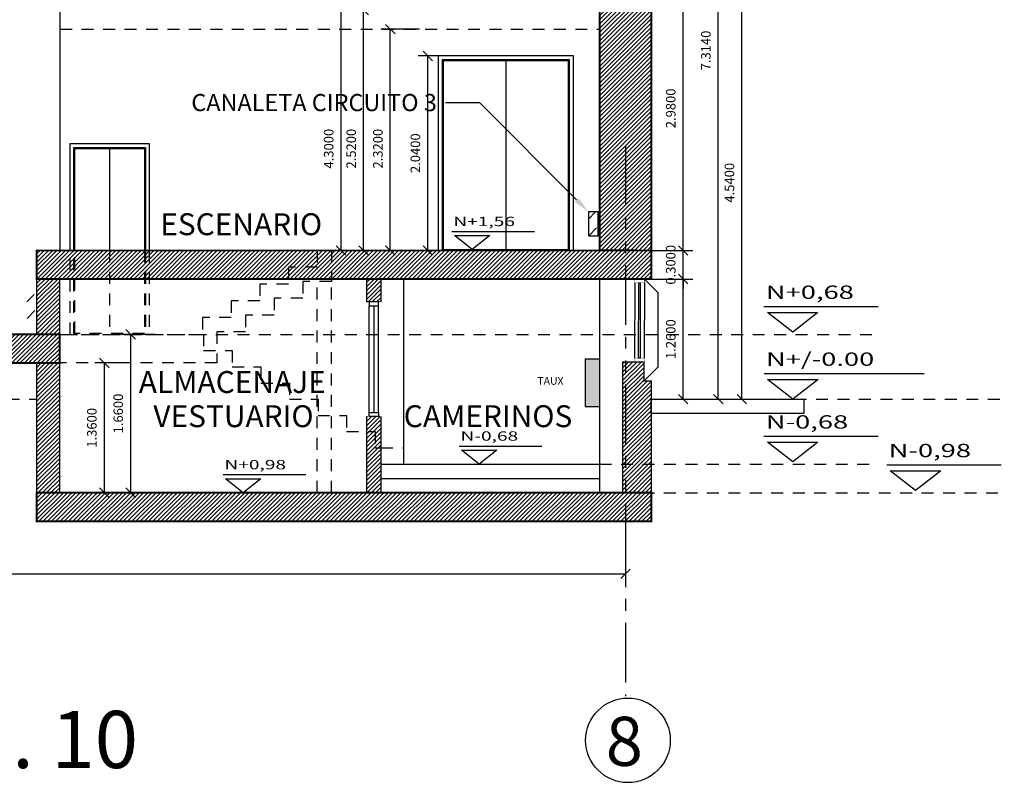
# Model space of a CAD drawing. Units: inches. Extents: x 6.6 to 106.6, y 3.3 to 68.3.
# Drawn here: x 80.8 to 91.1, y 33 to 40.9 of the extents above; entities that cross this region are included whole.
import ezdxf
from ezdxf import colors
from ezdxf.entities.mleader import LeaderData, LeaderLine
from ezdxf.math import Vec2, Vec3

# ---------------------------------------------------------------- set-up
doc = ezdxf.new("R2010")
doc.units = ezdxf.units.IN
doc.header["$MEASUREMENT"] = 0
for name, pattern in [('170314-ENTREGA ANTEPROYECTO$0$HIDDEN', [0.375, 0.25, -0.125]), ('CONTINUA', [0]), ('HIDDEN2', [0.1875, 0.125, -0.0625]), ('PHANTOM', [2.5, 1.25, -0.25, 0.25, -0.25, 0.25, -0.25]), ('PHANTOM2', [1.25, 0.625, -0.125, 0.125, -0.125, 0.125, -0.125])]:
    doc.linetypes.add(name, pattern=pattern)
for name, color, linetype in [('ANDEN', 144, 'Continuous'), ('CARP-VENTANAS', 8, 'Continuous'), ('COL', 6, 'Continuous'), ('COTAS', 8, 'Continuous'), ('EJES', 8, 'PHANTOM'), ('ESC', 7, 'Continuous'), ('MADERA', 34, 'Continuous'), ('MUROS', 5, 'Continuous'), ('MUROS HACHT', 8, 'Continuous'), ('MUROS2', 251, 'Continuous'), ('ROTULO', 7, 'Continuous'), ('Textos', 21, 'Continuous')]:
    doc.layers.add(name, color=color, linetype=linetype)
doc.layers.add('MURO2', color=7, linetype='Continuous', lineweight=18)
doc.styles.add('A', font='arial.ttf')
doc.styles.add('ARIAL', font='arial.ttf')
doc.styles.add('ROMANS', font='romans.shx')
doc.styles.get("Standard").update_dxf_attribs({"font": 'arial.ttf'})
doc.dimstyles.get("Standard").update_dxf_attribs({"dimtxt": 0.18, "dimasz": 0.18, "dimexe": 0.18, "dimexo": 0.0625, "dimgap": 0.09, "dimtad": 0, "dimtih": 1, "dimtoh": 1, "dimdec": 4, "dimzin": 0, "dimdsep": 46, "dimtxsty": 'Standard', "dimcen": 0.09, "dimadec": 0, "dimazin": 0, "dimtfac": 1, "dimtdec": 4, "dimtofl": 0, "dimtmove": 0, "dimatfit": 3, "dimfxl": 1, "dimtolj": 1, "dimtzin": 0, "dimarcsym": 0})
pattern_1 = [(45, (-3353.02819852211, -973.1171920424702), (-0.02209708691207961, 0.02209708691207961), [])]

# ---------------------------------------------------------------- blocks, each defined once
blk = doc.blocks.new('_Oblique')
at = {"color": 0, "linetype": 'ByBlock', "lineweight": -2}
blk.add_line((-0.5, -0.5), (0.5, 0.5), dxfattribs=at)
blk = doc.blocks.new('*D141')
at = {"layer": 'COTAS', "color": 8, "lineweight": -2, "transparency": 16777216}
for p, q in [((87.05870512586766, 41.47103249454833), (87.83520357836676, 41.47103249454833)), ((87.73520357836676, 38.49103247278945), (87.73520357836676, 41.47103249454833)), ((86.85143530153492, 38.49103247278945), (87.83520357836676, 38.49103247278945))]:
    blk.add_line(p, q, dxfattribs=at)
at = {"layer": 'DEFPOINTS', "color": 0, "transparency": 16777216}
for p in [(86.85872474735322, 41.47103249454833, -0.01367920105329984), (87.73520357836676, 41.47103249454833), (86.65170237471364, 38.49103247278945, -0.06122363868908148)]:
    blk.add_point(p, dxfattribs=at)
at = {"layer": 'COTAS', "color": 8, "lineweight": -2, "transparency": 16777216, "xscale": 0.1, "yscale": 0.1, "zscale": 0.1}
for p, rotation in [((87.73520357836676, 41.47103249454833), 90), ((87.73520357836676, 38.49103247278945), 270)]:
    blk.add_blockref('_Oblique', p, dxfattribs=dict(at, rotation=rotation))
at = {"layer": 'COTAS', "color": 7, "transparency": 16777216, "insert": (87.60520357836677, 39.98103248366886), "char_height": 0.1, "attachment_point": 5, "rotation": 90, "style": 'ROMANS'}
blk.add_mtext('\\A1;2.9800', dxfattribs=at)
blk = doc.blocks.new('DIMDOT2')
blk.add_line((-1, 0), (1, 0))
at = {"color": 0, "linetype": 'ByBlock'}
blk.add_line((2.220446049250313e-15, -2.187499999999998), (2.220446049250313e-15, 0.8749999999999991), dxfattribs=at)
for radius in [0.5, 0.45, 0.4000000000000001]:
    blk.add_circle((0, 0), radius)
blk = doc.blocks.new('*D128')
at = {"layer": 'COTAS', "color": 8, "lineweight": -2, "transparency": 16777216}
for p, q in [((81.92497941175877, 37.31103247278927), (81.5679891321094, 37.31103247278927)), ((81.6679891321094, 37.31103247278927), (81.6679891321094, 35.95103247278937)), ((81.91173071556273, 35.95103247278937), (81.5679891321094, 35.95103247278937))]:
    blk.add_line(p, q, dxfattribs=at)
at = {"layer": 'DEFPOINTS', "color": 0, "transparency": 16777216}
for p in [(82.12497941175877, 37.31103247278927), (81.6679891321094, 35.95103247278937), (82.11171651810434, 35.95103247278937, 0.006479024657800037)]:
    blk.add_point(p, dxfattribs=at)
at = {"layer": 'COTAS', "color": 8, "lineweight": -2, "transparency": 16777216, "xscale": 0.1, "yscale": 0.1, "zscale": 0.1}
for p, rotation in [((81.6679891321094, 37.31103247278927), 90), ((81.6679891321094, 35.95103247278937), 270)]:
    blk.add_blockref('_Oblique', p, dxfattribs=dict(at, rotation=rotation))
at = {"layer": 'COTAS', "color": 7, "transparency": 16777216, "insert": (81.5379891321094, 36.63103247278929), "char_height": 0.1, "attachment_point": 5, "rotation": 90, "style": 'ROMANS'}
blk.add_mtext('\\A1;1.3600', dxfattribs=at)
blk = doc.blocks.new('*D129')
at = {"layer": 'COTAS', "color": 8, "lineweight": -2, "transparency": 16777216}
for p, q in [((82.20155469555964, 37.61103247278945), (81.844564415913, 37.61103247278945)), ((81.94456441591299, 37.61103247278945), (81.94456441591299, 35.95103247278937)), ((82.18830599936359, 35.95103247278937), (81.844564415913, 35.95103247278937))]:
    blk.add_line(p, q, dxfattribs=at)
at = {"layer": 'DEFPOINTS', "color": 0, "transparency": 16777216}
for p in [(82.40155469555964, 37.61103247278945), (81.94456441591299, 35.95103247278937), (82.38829180190521, 35.95103247278937, 0.006479024657800037)]:
    blk.add_point(p, dxfattribs=at)
at = {"layer": 'COTAS', "color": 8, "lineweight": -2, "transparency": 16777216, "xscale": 0.1, "yscale": 0.1, "zscale": 0.1}
for p, rotation in [((81.94456441591299, 37.61103247278945), 90), ((81.94456441591299, 35.95103247278937), 270)]:
    blk.add_blockref('_Oblique', p, dxfattribs=dict(at, rotation=rotation))
at = {"layer": 'COTAS', "color": 7, "transparency": 16777216, "insert": (81.814564415913, 36.78103247278938), "char_height": 0.1, "attachment_point": 5, "rotation": 90, "style": 'ROMANS'}
blk.add_mtext('\\A1;1.6600', dxfattribs=at)
blk = doc.blocks.new('*D149')
at = {"layer": 'COTAS', "color": 8, "lineweight": -2, "transparency": 16777216}
for p, q in [((87.05833279391932, 38.4910395873462), (87.83520357836767, 38.4910395873462)), ((87.73520357836767, 38.4910395873462), (87.73520357836767, 38.5910395873462)), ((87.73520357836767, 38.19103247278938), (87.73520357836767, 38.4910395873462)), ((87.05566968377892, 38.19103247278938), (87.83520357836767, 38.19103247278938)), ((87.73520357836767, 38.19103247278938), (87.73520357836767, 38.09103247278938))]:
    blk.add_line(p, q, dxfattribs=at)
at = {"layer": 'DEFPOINTS', "color": 0, "transparency": 16777216}
for p in [(86.85872474735322, 38.4910395873462, -0.06122363868908148), (87.73520357836767, 38.4910395873462), (86.85909100109791, 38.19103247278938, -0.1829046931247854)]:
    blk.add_point(p, dxfattribs=at)
at = {"layer": 'COTAS', "color": 8, "lineweight": -2, "transparency": 16777216, "xscale": 0.1, "yscale": 0.1, "zscale": 0.1}
for p, rotation in [((87.73520357836767, 38.4910395873462), 270), ((87.73520357836767, 38.19103247278938), 90)]:
    blk.add_blockref('_Oblique', p, dxfattribs=dict(at, rotation=rotation))
at = {"layer": 'COTAS', "color": 7, "transparency": 16777216, "insert": (87.60520357836768, 38.34103603006776), "char_height": 0.1, "attachment_point": 5, "rotation": 90, "style": 'ROMANS'}
blk.add_mtext('\\A1;0.3000', dxfattribs=at)
blk = doc.blocks.new('*D150')
at = {"layer": 'COTAS', "color": 8, "lineweight": -2, "transparency": 16777216}
for p, q in [((87.05833279391932, 38.19103958734625), (87.8352035783713, 38.19103958734625)), ((87.73520357837131, 36.9310324727895), (87.73520357837131, 38.19103958734625)), ((87.56978517503836, 36.9310324727895), (87.8352035783713, 36.9310324727895))]:
    blk.add_line(p, q, dxfattribs=at)
at = {"layer": 'DEFPOINTS', "color": 0, "transparency": 16777216}
for p in [(86.85872474735322, 38.19103958734625, -0.06122363868908148), (87.73520357837131, 38.19103958734625), (87.40091552183037, 36.9310324727895, -0.2755844556085538)]:
    blk.add_point(p, dxfattribs=at)
at = {"layer": 'COTAS', "color": 8, "lineweight": -2, "transparency": 16777216, "xscale": 0.1, "yscale": 0.1, "zscale": 0.1}
for p, rotation in [((87.73520357837131, 38.19103958734625), 90), ((87.73520357837131, 36.9310324727895), 270)]:
    blk.add_blockref('_Oblique', p, dxfattribs=dict(at, rotation=rotation))
at = {"layer": 'COTAS', "color": 7, "transparency": 16777216, "insert": (87.60520357837132, 37.56103603006784), "char_height": 0.1, "attachment_point": 5, "rotation": 90, "style": 'ROMANS'}
blk.add_mtext('\\A1;1.2600', dxfattribs=at)
blk = doc.blocks.new('*D151')
at = {"layer": 'COTAS', "color": 8, "lineweight": -2, "transparency": 16777216}
for p, q in [((85.51897386588163, 40.53103247278941), (84.9587547563371, 40.53103247278941)), ((85.0587547563371, 38.49103247278934), (85.0587547563371, 40.53103247278941)), ((85.29815392751074, 38.49103247278934), (84.9587547563371, 38.49103247278934))]:
    blk.add_line(p, q, dxfattribs=at)
at = {"layer": 'DEFPOINTS', "color": 0, "transparency": 16777216}
for p in [(85.0587547563371, 40.53103247278941), (85.71832733414101, 40.53103247278941, -0.06122363868908148), (85.49687191246664, 38.49103247278934, -0.06122363868908148)]:
    blk.add_point(p, dxfattribs=at)
at = {"layer": 'COTAS', "color": 8, "lineweight": -2, "transparency": 16777216, "xscale": 0.1, "yscale": 0.1, "zscale": 0.1}
for p, rotation in [((85.0587547563371, 40.53103247278941), 90), ((85.0587547563371, 38.49103247278934), 270)]:
    blk.add_blockref('_Oblique', p, dxfattribs=dict(at, rotation=rotation))
at = {"layer": 'COTAS', "color": 7, "transparency": 16777216, "insert": (84.9287547563371, 39.51103247278934), "char_height": 0.1, "attachment_point": 5, "rotation": 90, "style": 'ROMANS'}
blk.add_mtext('\\A1;2.0400', dxfattribs=at)
blk = doc.blocks.new('*D153')
at = {"layer": 'COTAS', "color": 8, "lineweight": -2, "transparency": 16777216}
for p, q in [((84.9703328418397, 40.81103247278927), (84.56573447839196, 40.81103247278927)), ((84.66573447839195, 38.49103247278956), (84.66573447839195, 40.81103247278927)), ((84.91867394395145, 38.49103247278956), (84.56573447839196, 38.49103247278956))]:
    blk.add_line(p, q, dxfattribs=at)
at = {"layer": 'DEFPOINTS', "color": 0, "transparency": 16777216}
for p in [(84.66573447839195, 40.81103247278927), (85.16931181586631, 40.81103247278927, -0.06122363868908148), (85.11745379343608, 38.49103247278956, 0.06122363868908236)]:
    blk.add_point(p, dxfattribs=at)
at = {"layer": 'COTAS', "color": 8, "lineweight": -2, "transparency": 16777216, "xscale": 0.1, "yscale": 0.1, "zscale": 0.1}
for p, rotation in [((84.66573447839195, 40.81103247278927), 90), ((84.66573447839195, 38.49103247278956), 270)]:
    blk.add_blockref('_Oblique', p, dxfattribs=dict(at, rotation=rotation))
at = {"layer": 'COTAS', "color": 7, "transparency": 16777216, "insert": (84.53573447839196, 39.55850957781714), "char_height": 0.1, "attachment_point": 5, "rotation": 90, "style": 'ROMANS'}
blk.add_mtext('\\A1;2.3200', dxfattribs=at)
blk = doc.blocks.new('*D154')
at = {"layer": 'COTAS', "color": 8, "lineweight": -2, "transparency": 16777216}
for p, q in [((84.84660031835499, 41.01103247278932), (84.28621619382216, 41.01103247278932)), ((84.38621619382215, 38.49103247278956), (84.38621619382215, 41.01103247278932)), ((84.63915565938164, 38.49103247278956), (84.28621619382216, 38.49103247278956))]:
    blk.add_line(p, q, dxfattribs=at)
at = {"layer": 'DEFPOINTS', "color": 0, "transparency": 16777216}
for p in [(84.38621619382215, 41.01103247278932), (85.04660031835499, 41.01103247278932), (84.83793550886628, 38.49103247278956, 0.06122363868908236)]:
    blk.add_point(p, dxfattribs=at)
at = {"layer": 'COTAS', "color": 8, "lineweight": -2, "transparency": 16777216, "xscale": 0.1, "yscale": 0.1, "zscale": 0.1}
for p, rotation in [((84.38621619382215, 41.01103247278932), 90), ((84.38621619382215, 38.49103247278956), 270)]:
    blk.add_blockref('_Oblique', p, dxfattribs=dict(at, rotation=rotation))
at = {"layer": 'COTAS', "color": 7, "transparency": 16777216, "insert": (84.25621619382215, 39.55850957781714), "char_height": 0.1, "attachment_point": 5, "rotation": 90, "style": 'ROMANS'}
blk.add_mtext('\\A1;2.5200', dxfattribs=at)
blk = doc.blocks.new('*D155')
at = {"layer": 'COTAS', "color": 8, "lineweight": -2, "transparency": 16777216}
for p, q in [((87.27904832035746, 44.24476907300934), (88.20325765881432, 44.24476907300934)), ((88.10325765881433, 36.9310324727895), (88.10325765881433, 44.24476907300934)), ((87.60058824687887, 36.9310324727895), (88.20325765881432, 36.9310324727895))]:
    blk.add_line(p, q, dxfattribs=at)
at = {"layer": 'DEFPOINTS', "color": 0, "transparency": 16777216}
for p in [(87.07921527156066, 44.24476907300934, 0.04595676977065466), (88.10325765881433, 44.24476907300934), (87.40091552183037, 36.9310324727895, 0.04595676977065466)]:
    blk.add_point(p, dxfattribs=at)
at = {"layer": 'COTAS', "color": 8, "lineweight": -2, "transparency": 16777216, "xscale": 0.1, "yscale": 0.1, "zscale": 0.1}
for p, rotation in [((88.10325765881433, 44.24476907300934), 90), ((88.10325765881433, 36.9310324727895), 270)]:
    blk.add_blockref('_Oblique', p, dxfattribs=dict(at, rotation=rotation))
at = {"layer": 'COTAS', "color": 7, "transparency": 16777216, "insert": (87.97325765881433, 40.58790077289939), "char_height": 0.1, "attachment_point": 5, "rotation": 90, "style": 'ROMANS'}
blk.add_mtext('\\A1;7.3140', dxfattribs=at)
blk = doc.blocks.new('*D163')
at = {"layer": 'COTAS', "color": 8, "lineweight": -2, "transparency": 16777216}
for p, q in [((87.24065728874511, 41.47103249454833), (88.45046279955238, 41.47103249454833)), ((88.35046279955239, 36.9310324727895), (88.35046279955239, 41.47103249454833)), ((87.60057610948942, 36.9310324727895), (88.45046279955238, 36.9310324727895))]:
    blk.add_line(p, q, dxfattribs=at)
at = {"layer": 'DEFPOINTS', "color": 0, "transparency": 16777216}
for p in [(87.0406667028318, 41.47103249454833, -0.01367920105329984), (88.35046279955239, 41.47103249454833), (87.40091552183037, 36.9310324727895, -0.06122363868908148)]:
    blk.add_point(p, dxfattribs=at)
at = {"layer": 'COTAS', "color": 8, "lineweight": -2, "transparency": 16777216, "xscale": 0.1, "yscale": 0.1, "zscale": 0.1}
for p, rotation in [((88.35046279955239, 41.47103249454833), 90), ((88.35046279955239, 36.9310324727895), 270)]:
    blk.add_blockref('_Oblique', p, dxfattribs=dict(at, rotation=rotation))
at = {"layer": 'COTAS', "color": 7, "transparency": 16777216, "insert": (88.2204627995524, 39.20103248366888), "char_height": 0.1, "attachment_point": 5, "rotation": 90, "style": 'ROMANS'}
blk.add_mtext('\\A1;4.5400', dxfattribs=at)
blk = doc.blocks.new('*D168')
at = {"layer": 'COTAS', "color": 8, "lineweight": -2, "transparency": 16777216}
for p, q in [((64.20091552183325, 35.96893635162781), (64.20091552183325, 35.00008106428025)), ((87.1309155218299, 35.37961158938413), (87.1309155218299, 35.00008106428025)), ((64.20091552183325, 35.10008106428025), (87.1309155218299, 35.10008106428025))]:
    blk.add_line(p, q, dxfattribs=at)
at = {"layer": 'DEFPOINTS', "color": 0, "transparency": 16777216}
for p in [(64.20091552183325, 36.16893635162781), (87.1309155218299, 35.57961158938414), (87.1309155218299, 35.10008106428025)]:
    blk.add_point(p, dxfattribs=at)
at = {"layer": 'COTAS', "color": 8, "lineweight": -2, "transparency": 16777216, "xscale": 0.1, "yscale": 0.1, "zscale": 0.1, "rotation": 180}
blk.add_blockref('_Oblique', (64.20091552183325, 35.10008106428025), dxfattribs=at)
at = {"layer": 'COTAS', "color": 8, "lineweight": -2, "transparency": 16777216, "xscale": 0.1, "yscale": 0.1, "zscale": 0.1}
blk.add_blockref('_Oblique', (87.1309155218299, 35.10008106428025), dxfattribs=at)
at = {"layer": 'COTAS', "color": 7, "transparency": 16777216, "insert": (75.66591552183158, 35.23008106428026), "char_height": 0.1, "attachment_point": 5, "style": 'ROMANS'}
blk.add_mtext('\\A1;22.9300', dxfattribs=at)
blk = doc.blocks.new('*D148')
at = {"layer": 'COTAS', "color": 8, "lineweight": -2, "transparency": 16777216}
for p, q in [((84.71733347886281, 42.79103247278952), (84.05043359809792, 42.79103247278952)), ((84.15043359809792, 38.49103247278956), (84.15043359809792, 42.79103247278952)), ((84.40337306365741, 38.49103247278956), (84.05043359809792, 38.49103247278956))]:
    blk.add_line(p, q, dxfattribs=at)
at = {"layer": 'DEFPOINTS', "color": 0, "transparency": 16777216}
for p in [(84.15043359809792, 42.79103247278952), (84.91733347886282, 42.79103247278952), (84.60215291314205, 38.49103247278956, 0.06122363868908236)]:
    blk.add_point(p, dxfattribs=at)
at = {"layer": 'COTAS', "color": 8, "lineweight": -2, "transparency": 16777216, "xscale": 0.1, "yscale": 0.1, "zscale": 0.1}
for p, rotation in [((84.15043359809792, 42.79103247278952), 90), ((84.15043359809792, 38.49103247278956), 270)]:
    blk.add_blockref('_Oblique', p, dxfattribs=dict(at, rotation=rotation))
at = {"layer": 'COTAS', "color": 7, "transparency": 16777216, "insert": (84.02043359809792, 39.55850957781714), "char_height": 0.1, "attachment_point": 5, "rotation": 90, "style": 'ROMANS'}
blk.add_mtext('\\A1;4.3000', dxfattribs=at)

msp = doc.modelspace()

# ---------------------------------------------------------------- hatches: boundary and pattern name
at = {"linetype": '170314-ENTREGA ANTEPROYECTO$0$HIDDEN', "lineweight": 30, "true_color": 0xf26722}
h = msp.add_hatch(dxfattribs=at)
h.set_pattern_fill('ANSI36', color=30)
h.set_pattern_definition([(45, (-42.59635581547016, 52.31614245023845), (0.06629126073623882, 0.2430679560328757), [0.3125, -0.0625, 0, -0.0625])])
h.paths.add_polyline_path([(86.84408842041452, 38.89503597791806), (86.74361597037088, 38.89503597791806), (86.74361597037088, 38.64551985118921), (86.84408842041452, 38.64551985118921)])
h = msp.add_hatch(dxfattribs=at)
h.set_pattern_fill('ANSI36', color=30)
h.set_pattern_definition([(45, (-48.48171948853386, 51.4495339814446), (0.06629126073623882, 0.2430679560328757), [0.3125, -0.0625, 0, -0.0625])])
h.paths.add_polyline_path([(80.95872474735083, 38.02842750912421), (80.85825229730719, 38.02842750912421), (80.85825229730719, 37.77891138239536), (80.95872474735083, 37.77891138239536)])
at = {"linetype": 'CONTINUA', "lineweight": 30}
h = msp.add_hatch(color=4, dxfattribs=at)
h.dxf.hatch_style = 1
h.paths.add_polyline_path([(86.8612379606902, 37.35201076093445), (86.70675674440596, 37.35201076093445), (86.70675674440596, 36.85439171331525), (86.8612379606902, 36.85439171331525)])
at = {"layer": 'MUROS HACHT', "linetype": 'Continuous'}
h = msp.add_hatch(dxfattribs=at)
h.set_pattern_fill('ANSI31', color=8, scale=0.25)
h.set_pattern_definition(pattern_1)
h.paths.add_polyline_path([(87.40161027766939, 41.471011992053), (86.85941950319315, 41.47069860764017), (86.85941950319315, 41.0110324727893), (87.40062711613868, 41.0110324727893)])
h.paths.add_polyline_path([(87.4005836020959, 41.0110324727893), (86.85941950319315, 41.0110324727893), (86.85905663879325, 38.49127969064622), (87.40091552183034, 38.49103247278943)])
h = msp.add_hatch(dxfattribs=at)
h.set_pattern_fill('ANSI31', color=8, scale=0.25)
h.set_pattern_definition(pattern_1)
h.paths.add_polyline_path([(87.40091552183034, 38.49103247278943), (84.04872474735234, 38.49103247278932), (84.04872474735234, 38.19103247278937), (87.40091552183034, 38.19103247278937)])
h.paths.add_polyline_path([(84.04872474735234, 38.49103247278932), (83.89872474735225, 38.49103247278932), (83.89872474735225, 38.31503247278939), (83.59872474735252, 38.31503247278939), (83.59872474735252, 38.19103247278937), (84.04872474735234, 38.19103247278937)])
h.paths.add_polyline_path([(83.89872474735225, 38.49103247278932), (82.139780367111, 38.49103247278932), (82.139780367111, 38.19103247278937), (83.59872474735252, 38.19103247278937), (83.59872474735252, 38.31503247278939), (83.89872474735225, 38.31503247278939)])
h.paths.add_polyline_path([(82.139780367111, 38.49103247278932), (82.09978036711104, 38.49103247278932), (82.09978036711104, 38.19103247278937), (82.139780367111, 38.19103247278937)])
h.paths.add_polyline_path([(82.09978036711104, 38.49103247278932), (82.08978036711082, 38.49103247278932), (82.08978036711082, 38.19103247278937), (82.09978036711104, 38.19103247278937)])
h.paths.add_polyline_path([(82.08978036711082, 38.49103247278932), (81.7247337043394, 38.49103247278932), (81.7247337043394, 38.19103247278937), (82.08978036711082, 38.19103247278937)])
h.paths.add_polyline_path([(81.7247337043394, 38.49103247278932), (81.35968704156798, 38.49103247278932), (81.35968704156798, 38.19103247278937), (81.7247337043394, 38.19103247278937)])
h.paths.add_polyline_path([(81.35968704156798, 38.49103247278932), (81.34968704156776, 38.49103247278932), (81.34968704156776, 38.19103247278937), (81.35968704156798, 38.19103247278937)])
h.paths.add_polyline_path([(81.34968704156776, 38.49103247278932), (81.3096870415678, 38.49103247278932), (81.3096870415678, 38.19103247278937), (81.34968704156776, 38.19103247278937)])
h.paths.add_polyline_path([(81.3096870415678, 38.49103247278932), (80.95872474735083, 38.49103247278932), (80.95872474735083, 38.19103247278937), (81.20091552183234, 38.19103247278937), (81.3096870415678, 38.19103247278937)])
h = msp.add_hatch(dxfattribs=at)
h.set_pattern_fill('ANSI31', color=8, scale=0.25)
h.set_pattern_definition(pattern_1)
h.paths.add_polyline_path([(81.20091552183234, 38.19103247278937), (80.95872474735083, 38.19103247278937), (80.95872474735083, 37.61103247278944), (81.20091552183234, 37.61103247278944)])
h.paths.add_polyline_path([(81.20091552183189, 37.31103247278948), (80.95872474735174, 37.31103247278948), (80.95872474735174, 35.95378302650723), (81.20091552183234, 35.95103247278936)])
h = msp.add_hatch(dxfattribs=at)
h.set_pattern_fill('ANSI31', color=8, scale=0.25)
h.set_pattern_definition(pattern_1)
h.paths.add_polyline_path([(84.56872474735232, 38.19103247278937), (84.41872474735177, 38.19103247278937), (84.41872474735132, 37.95103247278936), (84.44372474735187, 37.95106233197199), (84.44372474735187, 37.95112205033737), (84.49372474735159, 37.95112205033737), (84.56872474735187, 37.95121162788538)])
h = msp.add_hatch(dxfattribs=at)
h.set_pattern_fill('ANSI31', color=8, scale=0.25)
h.set_pattern_definition(pattern_1)
h.paths.add_polyline_path([(67.68516739799892, 36.93103247278949), (67.38091552183036, 36.93103247278949), (47.4528235422857, 36.93103247278949), (47.4528235422857, 36.63103247278942), (67.53091552183045, 36.63103247278942), (67.53091552183045, 36.84362307629393)])
h.paths.add_polyline_path([(81.20091552183234, 37.61103247278944), (68.28091552183, 37.61103247278944), (68.28091552183, 37.44103247278937), (67.98091552183072, 37.44103247278937), (67.98091552183072, 37.27103247278952), (67.68091552183009, 37.27103247278952), (67.68091552183009, 37.10103247278945), (67.38091552183036, 37.10103247278945), (67.38091552183036, 36.93103247278949), (67.68516739799892, 36.93103247278949), (68.35575563329334, 37.31103247278948), (81.20091552183234, 37.31103247278948)])
h = msp.add_hatch(dxfattribs=at)
h.set_pattern_fill('ANSI31', color=8, scale=0.25)
h.set_pattern_definition(pattern_1)
h.paths.add_polyline_path([(87.40091552182989, 37.1210324727892), (87.32458772391314, 37.12103247278943), (87.32591552182916, 37.32103247278948), (87.1009732680603, 37.32103247278948), (87.1009732680603, 35.95103247278936), (87.4008916969245, 35.95103247278936)])
h = msp.add_hatch(dxfattribs=at)
h.set_pattern_fill('ANSI31', color=8, scale=0.25)
h.set_pattern_definition(pattern_1)
h.paths.add_polyline_path([(84.56872474735187, 36.75103247278931), (84.54333053528839, 36.75106280280598), (84.44333053537716, 36.75106280280598), (84.44333053537716, 36.75118223953651), (84.41872474735132, 36.75121162788533), (84.41872474735132, 36.59103247278946), (84.50872474735192, 36.59103247278946), (84.50872474735192, 36.42103247278938), (84.56872474735232, 36.42103247278938)])
h.paths.add_polyline_path([(84.56872474735232, 36.42103247278938), (84.50872474735192, 36.42103247278938), (84.50872474735192, 36.59103247278946), (84.41872474735132, 36.59103247278946), (84.41872474735223, 35.95103247278936), (84.56872474735277, 35.95103247278936)])
h = msp.add_hatch(dxfattribs=at)
h.set_pattern_fill('ANSI31', color=8, scale=0.25)
h.set_pattern_definition(pattern_1)
h.paths.add_polyline_path([(87.40089169692496, 35.95103247278936), (83.89870092244686, 35.95103247278936), (80.95870092244544, 35.95103247278936), (80.95870092244544, 35.6510324727894), (87.40089169692496, 35.6510324727894)])

# ---------------------------------------------------------------- linework, layer by layer
at = {"color": 41, "linetype": '170314-ENTREGA ANTEPROYECTO$0$HIDDEN', "lineweight": 30, "true_color": 0xf4ee51}
msp.add_lwpolyline([(86.84478069691133, 38.89503597791806), (86.74361597037088, 38.89503597791806), (86.74361597037088, 38.64551985118921), (86.84478069691133, 38.64551985118921)], close=True, dxfattribs=at)
at = {"color": 0, "linetype": 'CONTINUA', "lineweight": 30, "elevation": -0.03947774511283297}
msp.add_lwpolyline([(86.8612379606902, 37.35201076093445), (86.70675674440596, 37.35201076093445), (86.70675674440596, 36.85439171331525), (86.8612379606902, 36.85439171331525)], close=True, dxfattribs=at)
at = {"layer": 'ANDEN', "elevation": -0.04595676977065422}
msp.add_lwpolyline([(87.40091552183034, 36.93103247278949), (89.0009155218298, 36.93103247278949), (89.0009155218298, 36.78103247278474), (87.40091552182989, 36.78103247278951), (87.40091552183034, 36.93103247278949)], dxfattribs=at)
at = {"layer": 'CARP-VENTANAS', "color": 251, "true_color": 0x636466}
for p, q in [((87.2284672902941, 38.1510324727894, -0.04595676977065422), (87.22591552182925, 37.36103247278944, -0.1071804084597114)), ((87.32846729029447, 38.1510324727894, -0.04595676977065422), (87.32591552182916, 37.36103247278944, -0.1071804084597114))]:
    msp.add_line(p, q, dxfattribs=at)
at = {"layer": 'CARP-VENTANAS'}
for p, q in [((84.44333053537625, 36.79106280280595, -0.04595676977065422), (84.44372474735096, 37.9111220503374, 0.01526686891842727)), ((84.49372474735159, 37.9111220503374, 0.01526686891842727), (84.49333053537688, 36.79106280280595, -0.04595676977065422)), ((84.54333053537661, 36.79106280280595, -0.04595676977065422), (84.54372474735132, 37.9111220503374, 0.01526686891842727))]:
    msp.add_line(p, q, dxfattribs=at)
at = {"layer": 'CARP-VENTANAS', "color": 251, "linetype": 'HIDDEN2', "true_color": 0x636466, "const_width": 0.005, "elevation": -0.1071804084597114}
for points in [[(87.2284672902941, 38.1510324727894), (87.2284672902941, 38.19103247278937), (87.32846729029447, 38.19103247278937), (87.32846729029447, 38.1510324727894)], [(87.22591552182925, 37.32103247278948), (87.22591552182925, 37.36103247278944), (87.32591552182916, 37.36103247278944), (87.32591552182916, 37.32103247278948)]]:
    msp.add_lwpolyline(points, close=True, dxfattribs=at)
at = {"layer": 'CARP-VENTANAS', "color": 4, "elevation": -0.1071804084597114}
msp.add_lwpolyline([(87.26841552182927, 37.36103247278944), (87.27096729029458, 38.1510324727894), (87.28596729029445, 38.1510324727894), (87.2834155218296, 37.36103247278944), (87.26841552182927, 37.36103247278933)], dxfattribs=at)
at = {"layer": 'CARP-VENTANAS', "elevation": -0.04595676977065422}
for points in [[(84.54372474735132, 37.9111220503374), (84.54372474735132, 37.95112205033737), (84.44372474735187, 37.95112205033737), (84.44372474735187, 37.9111220503374)], [(84.54333053537661, 36.79106280280595), (84.54333053537661, 36.75106280280598), (84.44333053537716, 36.75106280280598), (84.44333053537716, 36.79106280280595)]]:
    msp.add_lwpolyline(points, close=True, dxfattribs=at)
at = {"layer": 'COL', "color": 251, "linetype": 'HIDDEN2', "true_color": 0x636466}
msp.add_line((81.2059155218329, 40.81103247278937, -0.04595676977065422), (86.85934690287817, 40.81103247278948, -0.04595676977065422), dxfattribs=at)
at = {"layer": 'COL'}
msp.add_line((86.85909100109788, 38.19103247278937, -0.06045741574662194), (86.85934736171234, 35.95103247278936, -0.03732418246579838), dxfattribs=at)
at = {"layer": 'COL', "color": 8, "linetype": 'HIDDEN2'}
msp.add_line((81.20091552183234, 37.61103247278944, -0.04595676977065422), (82.69872474735243, 37.61103247278933, -0.04595676977065422), dxfattribs=at)
at = {"layer": 'COL', "const_width": 0.02}
for points, elevation in [([(86.85941950319315, 41.01103247278953), (87.4005836020959, 41.01103247278953), (87.40091552183034, 38.49103247278943), (86.85905663879325, 38.49127969064622), (86.85941950319315, 41.01103247278953)], -0.09350120740645051), ([(87.40091552183034, 38.19103247278937), (87.40091552183034, 38.49103247278943), (83.89872474735225, 38.49103247278932), (80.95872474735083, 38.49103247278932), (80.95872474735083, 38.19103247278937), (87.40091552183034, 38.19103247278937)], -0.04595676977065422), ([(47.4528235422857, 36.63103247278942), (67.53091552183045, 36.63103247278942), (67.53091552183045, 36.84362307629393), (68.35575563329334, 37.31103247278948), (81.20091552183234, 37.31103247278948), (81.20091552183234, 37.61103247278944), (68.28091552183, 37.61103247278944), (68.28091552183, 37.44103247278937), (67.98091552183072, 37.44103247278937), (67.98091552183072, 37.27103247278952), (67.68091552183009, 37.27103247278952), (67.68091552183009, 37.10103247278945), (67.38091552183036, 37.10103247278945), (67.38091552183036, 36.93103247278949), (47.4528235422857, 36.93103247278949)], -0.04595676977065422), ([(87.40089169692496, 35.6510324727894), (87.40089169692496, 35.95103247278936), (83.89870092244686, 35.95103247278936), (80.95870092244544, 35.95103247278936), (80.95870092244544, 35.6510324727894), (87.40089169692496, 35.6510324727894)], -0.03947774511283297)]:
    msp.add_lwpolyline(points, dxfattribs=dict(at, elevation=elevation))
at = {"layer": 'COL', "color": 8, "linetype": 'HIDDEN2', "elevation": -0.04595676977065422}
msp.add_lwpolyline([(82.84872474735252, 37.31103247278926), (81.20091552183189, 37.31103247278948)], dxfattribs=at)
at = {"layer": 'EJES', "color": 8, "linetype": 'PHANTOM2'}
msp.add_line((87.1309155218299, 39.58626236669121, -0.04595676977065422), (87.1309155218299, 33.8155239781698, -0.04595676977065444), dxfattribs=at)
at = {"layer": 'ESC', "color": 8, "linetype": 'HIDDEN2'}
for p, q in [((83.89872474735179, 35.95103247278936, 0.01526686891842727), (83.89872474735361, 38.19103247278937, -0.04595676977065422)), ((84.04872474735234, 35.95103247278936, 0.01526686891842727), (84.0487247473528, 38.19103247278937, -0.04595676977065422)), ((67.38091552183036, 36.93103247278949, -0.04595676977065422), (80.95872474735174, 36.93103247278949, -0.04595676977065422))]:
    msp.add_line(p, q, dxfattribs=at)
at = {"layer": 'ESC'}
for p, q in [((84.56872474735277, 36.25103247278954, -0.04595676977065422), (86.8587247473532, 36.25103247278943, -0.04595676977065422)), ((84.56872474735277, 36.10103247278945, -0.04595676977065422), (86.8587247473532, 36.10103247278945, -0.04595676977065422))]:
    msp.add_line(p, q, dxfattribs=at)
at = {"layer": 'ESC', "color": 8, "linetype": 'HIDDEN2', "elevation": -0.04595676977065422}
for points in [[(83.89872474735225, 38.49103247278932), (83.89872474735225, 38.31503247278939), (83.59872474735252, 38.31503247278939), (83.59872474735252, 38.13903247278946), (83.2987247473528, 38.13903247278946), (83.2987247473528, 37.9630324727893), (82.99872474735261, 37.9630324727893), (82.99872474735261, 37.78703247278937), (82.69872474735243, 37.78703247278937), (82.69872474735243, 37.61103247278933)], [(84.04872474735234, 38.49103247278932), (84.04872474735234, 38.1650324727893), (83.74872474735261, 38.1650324727893), (83.74872474735261, 37.98903247278937), (83.44872474735288, 37.98903247278937), (83.44872474735288, 37.81303247278944), (83.1487247473527, 37.81303247278944), (83.1487247473527, 37.63703247278928), (82.84872474735252, 37.63703247278928), (82.84872474735252, 37.31103247278926)], [(82.70872474735219, 37.61103247278944), (82.70872474735219, 37.44103247278937), (83.00872474735192, 37.44103247278937), (83.00872474735192, 37.27103247278929), (83.30872474735165, 37.27103247278929), (83.30872474735165, 37.10103247278945), (83.60872474735228, 37.10103247278945), (83.60872474735228, 36.93103247278938), (83.90872474735201, 36.93103247278938), (83.90872474735201, 36.7610324727893), (84.20872474735174, 36.7610324727893), (84.20872474735174, 36.59103247278946), (84.50872474735192, 36.59103247278946), (84.50872474735192, 36.42103247278938), (84.56872474735277, 36.42103247278938)]]:
    msp.add_lwpolyline(points, dxfattribs=at)
at = {"layer": 'MADERA'}
msp.add_line((81.2059155218329, 38.49103247278932, -0.04595676977065422), (81.20591555682208, 42.77319802592748, -0.04595676977068243), dxfattribs=at)
at = {"layer": 'MADERA', "color": 8}
for p, q in [((85.87680600604185, 40.48103247278944, -0.04595676977065422), (85.87680600604185, 38.50103247278931, -0.04595676977065422)), ((81.7247337043394, 39.56103247278948, -0.04595676977065422), (81.7247337043394, 38.49103247278932, -0.04595676977065422))]:
    msp.add_line(p, q, dxfattribs=at)
at = {"layer": 'MADERA', "color": 8, "linetype": 'HIDDEN2'}
msp.add_line((81.7247337043394, 38.49103247278932, -0.04595676977065422), (81.7247337043394, 37.62103247278943, -0.04595676977065422), dxfattribs=at)
at = {"layer": 'MADERA', "elevation": -0.04595676977065422}
for points in [[(86.58482678369941, 38.49103247278932), (86.58482678369941, 40.53103247278951), (85.16878522838473, 40.53103247278928), (85.16878522838473, 38.49103247278932)], [(86.54482678369945, 38.49103247278932), (86.54482678369945, 40.49103247278955), (85.2087852283847, 40.49103247278932), (85.2087852283847, 38.49103247278932)], [(81.3096870415678, 38.49103247278932), (81.3096870415678, 39.61103247278944), (82.139780367111, 39.61103247278944), (82.139780367111, 38.49103247278932)], [(81.34968704156776, 38.49103247278932), (81.34968704156776, 39.57103247278948), (82.09978036711104, 39.57103247278936), (82.09978036711104, 38.49103247278932)]]:
    msp.add_lwpolyline(points, dxfattribs=at)
at = {"layer": 'MADERA', "color": 8, "elevation": -0.04595676977065422}
msp.add_lwpolyline([(86.53482678369923, 38.50103247278931), (86.53482678369923, 40.48103247278956), (85.21878522838492, 40.48103247278933), (85.21878522838492, 38.50103247278931)], close=True, dxfattribs=at)
msp.add_lwpolyline([(81.35968704156798, 38.49103247278932), (81.35968704156798, 39.56103247278948), (82.08978036711082, 39.56103247278937), (82.08978036711082, 38.49103247278932)], dxfattribs=at)
at = {"layer": 'MADERA', "color": 8, "linetype": 'HIDDEN2', "elevation": -0.04595676977065422}
for points in [[(81.3096870415678, 37.61103247278944), (81.3096870415678, 38.49103247278932)], [(81.34968704156776, 37.61103247278944), (81.34968704156776, 38.49103247278932)], [(82.08978036711082, 38.49103247278932), (82.08978036711082, 37.62103247278943), (81.35968704156798, 37.62103247278943), (81.35968704156798, 38.49103247278932)], [(82.09978036711104, 38.49103247278932), (82.09978036711104, 37.61103247278944)], [(82.139780367111, 38.49103247278932), (82.139780367111, 37.61103247278944)], [(84.56872474735277, 36.42103247278938), (84.80872474735165, 36.42103247278938), (84.80872474735165, 36.42103247278938)]]:
    msp.add_lwpolyline(points, dxfattribs=at)
at = {"layer": 'MURO2', "elevation": -0.04595676977065422}
msp.add_lwpolyline([(82.9238630747503, 37.31103247278926), (82.9238630747503, 37.31103247278926)], close=True, dxfattribs=at)
at = {"layer": 'MUROS', "const_width": 0.015}
for points, elevation in [([(80.95872474735083, 38.19103247278937), (81.20091552183234, 38.19103247278937), (81.20091552183234, 37.61103247278944), (80.95872474735083, 37.61103247278944), (80.95872474735083, 38.19103247278937)], -0.04595676977065422), ([(84.41872474735177, 38.19103247278937), (84.41872474735132, 37.95103247278936), (84.56872474735187, 37.95121162788538), (84.56872474735232, 38.19103247278937)], -0.04595676977065422), ([(80.95872474735174, 37.31103247278948), (81.20091552183189, 37.31103247278948), (81.20091552183234, 35.95103247278936), (80.95872474735174, 35.95378302650723), (80.95872474735174, 37.31103247278948)], -0.04595676977065422), ([(87.1009732680603, 35.95103247278958), (87.1009732680603, 37.32103247278948), (87.32591552182916, 37.32103247278948), (87.32458772391314, 37.12103247278943), (87.40091552182989, 37.1210324727892), (87.4008916969245, 35.95103247278936)], -0.03947774511283297), ([(84.41872474735223, 35.95103247278936), (84.41872474735132, 36.75121162788533), (84.56872474735187, 36.75103247278931), (84.56872474735277, 35.95103247278936)], -0.04595676977065422)]:
    msp.add_lwpolyline(points, dxfattribs=dict(at, elevation=elevation))
at = {"layer": 'MUROS2'}
msp.add_line((84.80872474735165, 36.25103247278954, -0.04595676977065422), (84.80872474735165, 38.19103247278937, -0.04595676977065422), dxfattribs=at)
at = {"layer": 'MUROS2', "elevation": -0.1071804084597114}
msp.add_lwpolyline([(87.32846729029447, 38.19103247278937), (87.4709155218305, 38.04858424125378), (87.4709155218305, 37.2673602707068), (87.32458772391314, 37.12103247278943)], dxfattribs=at)
at = {"layer": 'Textos'}
for p, q in [((85.31203529141189, 38.6904228479095, -0.04595676977065422), (86.17857850951563, 38.6904228479095, -0.04595676977065422)), ((88.58078328686938, 37.90351136567684, -0.04595676977065422), (89.78043035207779, 37.90351136567684, -0.04595676977065422)), ((88.58281925738615, 37.20159015153225, -0.04595676977065422), (90.26091362903102, 37.20159015153225, -0.04595676977065422)), ((88.58078328686938, 36.54351136567694, -0.04595676977065422), (89.78043035207779, 36.54351136567694, -0.04595676977065422)), ((85.38728409232712, 36.4404228479095, -0.04595676977065422), (86.25382731043086, 36.4404228479095, -0.04595676977065422)), ((89.86847839513743, 36.24351136567699, -0.03947774511283331), (91.06812546034584, 36.24351136567699, -0.03947774511283331)), ((82.91299609775919, 36.14042284790943, -0.03947774511283297), (83.77953931586293, 36.14042284790943, -0.03947774511283297))]:
    msp.add_line(p, q, dxfattribs=at)
at = {"layer": 'Textos', "color": 8, "linetype": 'HIDDEN2'}
for p, q in [((80.81410903697255, 37.61103247278944, -0.04595676977065422), (89.78006193836504, 37.61103247278944, -0.04595676977065422)), ((88.67811395363137, 36.93103247278949, -0.04595676977065422), (91.10102631300865, 36.93103247278949, -0.04595676977065422)), ((86.85931302770163, 36.25103247278954, -0.04595676977065422), (89.78006193836504, 36.25103247278954, -0.04595676977065422)), ((86.85934736171234, 35.95103247278947, -0.03947774511283297), (91.08054811219912, 35.95103247278947, -0.03947774511283297))]:
    msp.add_line(p, q, dxfattribs=at)
at = {"layer": 'Textos', "color": 8, "elevation": -0.04595676977065422}
msp.add_lwpolyline([(82.89192533295167, 44.48221505731177, 0, 0, 0), (81.61009715562099, 44.48221505731177, 0, 0, 0), (81.61009715562099, 40.33596254957509, 0.02867652554352845, 0, 0), (81.61009715562099, 40.18092406394279, 0, 0, 0)], format="xyseb", dxfattribs=at)
at = {"layer": 'Textos'}
for points, elevation in [([(85.33817266043147, 38.64663586351363), (85.70904109448551, 38.64663586351363), (85.52360687745826, 38.50103247278931)], -0.04595676977065422), ([(88.61812238546904, 37.84095853082587), (89.14793443411767, 37.84095853082587), (88.88302840979381, 37.63295368693408)], -0.04595676977065422), ([(88.62015835598581, 37.13903731668128), (89.14997040463444, 37.13903731668128), (88.88506438031058, 36.93103247278949)], -0.04595676977065422), ([(88.61812238546904, 36.48095853082597), (89.14793443411767, 36.48095853082597), (88.88302840979381, 36.27295368693418)], -0.04595676977065422), ([(85.4134214613467, 36.39663586351363), (85.78428989540075, 36.39663586351363), (85.5988556783735, 36.25103247278954)], -0.04595676977065422), ([(89.90581749373709, 36.18095853082601), (90.43562954238573, 36.18095853082601), (90.17072351806186, 35.97295368693423)], -0.03947774511283331), ([(82.93913346677877, 36.09663586351368), (83.31000190083282, 36.09663586351368), (83.12456768380557, 35.95103247278936)], -0.03947774511283297)]:
    msp.add_lwpolyline(points, close=True, dxfattribs=dict(at, elevation=elevation))
msp.add_circle((87.15673631737113, 33.35391899052691, -0.04595676977065444), 0.4433703736883103, dxfattribs=at)

# ---------------------------------------------------------------- texts
at = {"color": 0, "linetype": 'ByBlock', "insert": (86.20818620187285, 37.16274392166113), "char_height": 0.08, "attachment_point": 1}
msp.add_mtext_dynamic_manual_height_columns('TAUX', width=1.690931860071032, gutter_width=1, heights=[0], dxfattribs=at)
at = {"layer": 'ROTULO', "style": 'A'}
msp.add_text('EDIFICIO DE ADMINISTRACIÓN COD. 10', height=0.6, dxfattribs=at).set_placement((67.31477580078248, 33.06316232263381))
at = {"layer": 'Textos', "style": 'ARIAL'}
for s, height, p in [('ESCENARIO', 0.2297899511196204, (82.25474682718172, 38.65108687820767, -0.04595676977065422)), ('ALMACENAJE', 0.2297899511196204, (82.02985718645536, 36.9964576577208, -0.04595676977065422)), ('VESTUARIO', 0.2297899511196204, (82.18246017872693, 36.63806114960058, -0.04595676977065422)), ('CAMERINOS', 0.2297899511196204, (84.80690941112911, 36.63806114960058, -0.04595676977065422)), ('8', 0.5146233811887725, (86.92400096831201, 33.08665619187214, -0.04595676977065444))]:
    msp.add_text(s, height=height, dxfattribs=at).set_placement(p)
at = {"layer": 'Textos', "width": 1.5}
for s, height, p in [('N+1,56', 0.098, (85.32665359679581, 38.74604154203004, -0.04595676977065422)), ('N+0,68', 0.14, (88.60166658027524, 37.98296664299206, -0.04595676977065422)), ('N+/-0.00', 0.14, (88.60370255079201, 37.28104542884747, -0.04595676977065422)), ('N-0,68', 0.14, (88.60166658027524, 36.62296664299216, -0.04595676977065422)), ('N-0,68', 0.098, (85.40190239771104, 36.49604154203004, -0.04595676977065422)), ('N-0,98', 0.14, (89.88936168854329, 36.32296664299221, -0.03947774511283331)), ('N+0,98', 0.098, (82.92761440314311, 36.19604154203008, -0.03947774511283297))]:
    msp.add_text(s, height=height, dxfattribs=at).set_placement(p)

# ---------------------------------------------------------------- dimensions: what is measured, and where the dimension line sits
at = {"layer": 'COTAS'}
for base, p1, p2, picture, middle in [((88.10325765881433, 44.24476907300934, -0.09191353954130888), (87.40091552183034, 36.93103247278949, -0.04595676977065422), (87.07921527156063, 44.24476907300933, -0.04595676977065422), '*D155', (87.97325765881433, 40.58790077289939, -0.09191353954130888)), ((87.73520357836676, 41.47103249454833, 0.01526686891842727), (86.65170237471361, 38.49103247278943, -0.04595676977065422), (86.8587247473532, 41.47103249454832, 0.001587667865127429), '*D141', (87.60520357836677, 39.98103248366886, 0.01526686891842727)), ((88.35046279955239, 41.47103249454833, 0.01526686891842727), (87.40091552183034, 36.93103247278949, -0.04595676977065422), (87.04066670283177, 41.47103249454832, 0.001587667865127429), '*D163', (88.2204627995524, 39.20103248366888, 0.01526686891842727)), ((85.0587547563371, 40.53103247278941, 0.01526686891842727), (85.49687191246662, 38.49103247278932, -0.04595676977065422), (85.71832733414098, 40.5310324727894, -0.04595676977065422), '*D151', (84.9287547563371, 39.51103247278934, 0.01526686891842727)), ((87.73520357836767, 38.4910395873462, 0.1224472773781634), (86.85909100109788, 38.19103247278937, -0.06045741574662195), (86.8587247473532, 38.49103958734619, 0.06122363868908193), '*D149', (87.60520357836768, 38.34103603006776, 0.1224472773781634)), ((87.73520357837131, 38.19103958734625, 0.2296276858378996), (87.40091552183034, 36.93103247278949, -0.04595676977065422), (86.8587247473532, 38.19103958734623, 0.1684040471488181), '*D150', (87.60520357837132, 37.56103603006784, 0.2296276858378996)), ((81.94456441591299, 35.95103247278937, -0.04595676977063301), (82.40155469555961, 37.61103247278944, -0.04595676977065422), (82.38829180190518, 35.95103247278936, -0.03947774511283297), '*D129', (81.814564415913, 36.78103247278938, -0.04595676977063301)), ((81.6679891321094, 35.95103247278937, -0.04595676977063301), (82.12497941175874, 37.31103247278926, -0.04595676977061181), (82.11171651810432, 35.95103247278936, -0.03947774511283297), '*D128', (81.5379891321094, 36.63103247278929, -0.04595676977063301))]:
    dim = msp.add_linear_dim(base=base, p1=p1, p2=p2, angle=90, dimstyle='Standard', override={"dimscale": 2, "dimtxt": 0.05, "dimasz": 0.05, "dimexe": 0.05, "dimexo": 0.1, "dimgap": 0.04, "dimtad": 1, "dimtih": 0, "dimtoh": 0, "dimrnd": 0.001, "dimtxsty": 'ROMANS', "dimblk": 'Oblique', "dimblk1": 'Oblique', "dimblk2": 'DIMDOT2', "dimcen": -0.15, "dimclrd": 8, "dimclre": 8, "dimclrt": 7, "dimtfac": 1.5, "dimtix": 1, "dimtofl": 1, "dimldrblk": 'DIMDOT2', "dimfxlon": 1}, dxfattribs=at)
    dim.commit()
    dim.dimension.update_dxf_attribs({"geometry": picture, "text_midpoint": middle})
for base, p1, p2, picture, middle in [((84.15043359809792, 42.79103247278952, -0.0459567697706551), (84.60215291314202, 38.49103247278955, 0.01526686891842726), (84.91733347886279, 42.7910324727895, -0.04595676977065422), '*D148', (84.15043359809792, 39.55850957781714, -0.0459567697706551)), ((84.38621619382215, 41.01103247278932, -0.0459567697706551), (84.83793550886625, 38.49103247278955, 0.01526686891842726), (85.04660031835496, 41.0110324727893, -0.04595676977065422), '*D154', (84.38621619382215, 39.55850957781714, -0.0459567697706551)), ((84.66573447839195, 40.81103247278927, -0.0459567697706551), (85.11745379343606, 38.49103247278955, 0.01526686891842726), (85.16931181586628, 40.81103247278926, -0.1071804084597366), '*D153', (84.66573447839195, 39.55850957781714, -0.0459567697706551))]:
    dim = msp.add_linear_dim(base=base, p1=p1, p2=p2, angle=90, dimstyle='Standard', override={"dimscale": 2, "dimtxt": 0.05, "dimasz": 0.05, "dimexe": 0.05, "dimexo": 0.1, "dimgap": 0.04, "dimtad": 1, "dimtih": 0, "dimtoh": 0, "dimrnd": 0.001, "dimtxsty": 'ROMANS', "dimblk": 'Oblique', "dimblk1": 'Oblique', "dimblk2": 'DIMDOT2', "dimcen": -0.15, "dimclrd": 8, "dimclre": 8, "dimclrt": 7, "dimtfac": 1.5, "dimtix": 1, "dimtofl": 1, "dimldrblk": 'DIMDOT2', "dimfxlon": 1}, dxfattribs=at)
    dim.commit()
    dim.dimension.update_dxf_attribs({"geometry": picture, "text_midpoint": middle, "dimtype": 160})
dim = msp.add_linear_dim(base=(87.1309155218299, 35.10008106428025, -0.04595676977065422), p1=(64.20091552183325, 36.16893635162781, -0.04595676977065422), p2=(87.1309155218299, 35.57961158938414, -0.04595676977065419), dimstyle='Standard', override={"dimscale": 2, "dimtxt": 0.05, "dimasz": 0.05, "dimexe": 0.05, "dimexo": 0.1, "dimgap": 0.04, "dimtad": 1, "dimtih": 0, "dimtoh": 0, "dimrnd": 0.001, "dimtxsty": 'ROMANS', "dimblk": 'Oblique', "dimblk1": 'Oblique', "dimblk2": 'DIMDOT2', "dimcen": -0.15, "dimclrd": 8, "dimclre": 8, "dimclrt": 7, "dimtfac": 1.5, "dimtix": 1, "dimtofl": 1, "dimldrblk": 'DIMDOT2', "dimfxlon": 1}, dxfattribs=at)
dim.commit()
dim.dimension.update_dxf_attribs({"geometry": '*D168', "text_midpoint": (75.66591552183158, 35.23008106428026, -0.04595676977065422)})

# ---------------------------------------------------------------- leaders
at = {"color": 0, "linetype": '170314-ENTREGA ANTEPROYECTO$0$HIDDEN', "lineweight": 30}
ml = msp.add_multileader_mtext('Standard', dxfattribs=at)
ml.set_content('CANALETA CIRCUITO 3')
ml.set_leader_properties()
ml.build(insert=Vec2(0, 0))
ml.multileader.update_dxf_attribs({"dogleg_length": 0.36, "arrow_head_size": 0.18})
ctx = ml.context
ctx.base_point, ctx.char_height, ctx.arrow_head_size, ctx.landing_gap_size, ctx.plane_origin = Vec3(82.26537534182147, 40.04030914925422), 0.18, 0.18, 0.09, Vec3(86.74361597037088, 38.89503597791806)
ctx.text_align_type = 2
notes = []
notes.append((ctx, [(0, (1, 1, 0), (85.60384737456363, 40.04030914925422), (-1, 0), 0.36, [(0, [(86.74361597037088, 38.89503597791806)], 0, [])])]))
ctx.mtext.insert, ctx.mtext.alignment, ctx.mtext.flow_direction = Vec3(85.15384737456363, 40.13190532933608), 3, 5
for ctx, leaders in notes:
    for number, flags, end, landing, length, lines in leaders:
        leader = LeaderData()
        leader.index, (leader.has_last_leader_line, leader.has_dogleg_vector, leader.attachment_direction) = number, flags
        leader.last_leader_point, leader.dogleg_vector, leader.dogleg_length = Vec3(end), Vec3(landing), length
        for number, points, colour, breaks in lines:
            line = LeaderLine()
            line.index, line.vertices, line.color, line.breaks = number, Vec3.list(points), colors.encode_raw_color(colour), breaks
            leader.lines.append(line)
        ctx.leaders.append(leader)

doc.saveas('drawing.dxf')
